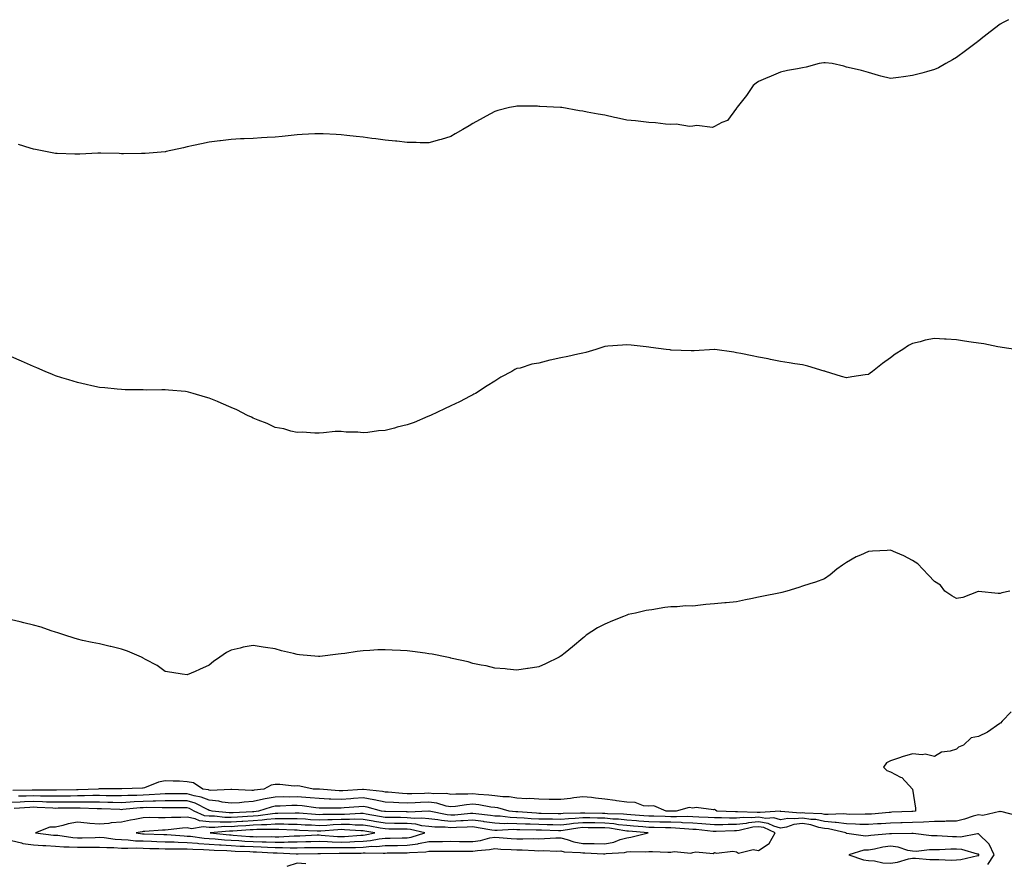
# Model space of a CAD drawing. Units: inches. Extents: x 973763 to 976403, y 7345418 to 7348058.
# Drawn here: x 975582 to 976030, y 7346458 to 7346842 of the extents above; entities that cross this region are included whole.
import ezdxf

# ---------------------------------------------------------------- set-up
doc = ezdxf.new("R2010")
doc.units = ezdxf.units.IN
doc.header["$MEASUREMENT"] = 0
doc.layers.add('Contour_97377345', color=7, linetype='Continuous', true_color=0x4032e6)

msp = doc.modelspace()

# ---------------------------------------------------------------- linework, layer by layer
at = {"layer": 'Contour_97377345'}
for points in [[(976031.84, 7346841.92, 3282), (976029.37, 7346840.61, 3282), (976028.05, 7346839.9, 3282), (976023.5, 7346836.47, 3282), (976019.37, 7346833.23, 3282), (976018.05, 7346832.21, 3282), (976017.88, 7346832.08, 3282), (976017.65, 7346831.92, 3282), (976012.22, 7346827.76, 3282), (976008.05, 7346824.78, 3282), (976006.3, 7346823.67, 3282), (976003.25, 7346821.92, 3282), (975999.91, 7346820.06, 3282), (975998.05, 7346819.27, 3282), (975994.39, 7346818.26, 3282), (975992.31, 7346817.66, 3282), (975988.05, 7346816.47, 3282), (975984.06, 7346815.91, 3282), (975981.76, 7346815.63, 3282), (975978.05, 7346815.12, 3282), (975973.7, 7346816.26, 3282), (975972.61, 7346816.48, 3282), (975968.05, 7346817.93, 3282), (975964.89, 7346818.76, 3282), (975960.15, 7346819.82, 3282), (975958.05, 7346820.34, 3282), (975956.84, 7346820.71, 3282), (975951.46, 7346821.92, 3282), (975948.41, 7346822.28, 3282), (975948.05, 7346822.3, 3282), (975947.72, 7346822.25, 3282), (975945.63, 7346821.92, 3282), (975939.67, 7346820.3, 3282), (975938.05, 7346820.05, 3282), (975935.7, 7346819.57, 3282), (975931.19, 7346818.78, 3282), (975928.05, 7346818.06, 3282), (975923.79, 7346816.18, 3282), (975921.23, 7346815.11, 3282), (975918.05, 7346813.73, 3282), (975917, 7346812.97, 3282), (975915.54, 7346811.92, 3282), (975912.47, 7346807.5, 3282), (975908.32, 7346802.2, 3282), (975908.11, 7346801.92, 3282), (975908.1, 7346801.87, 3282), (975908.05, 7346801.73, 3282), (975903.91, 7346796.06, 3282), (975901.27, 7346795.15, 3282), (975898.05, 7346793.39, 3282), (975897.08, 7346792.89, 3282), (975889.92, 7346793.8, 3282), (975888.05, 7346793.41, 3282), (975886.66, 7346793.31, 3282), (975880.46, 7346794.33, 3282), (975878.05, 7346794.21, 3282), (975875.64, 7346794.33, 3282), (975871.18, 7346795.05, 3282), (975868.05, 7346795.16, 3282), (975864.42, 7346795.55, 3282), (975862.02, 7346795.89, 3282), (975858.05, 7346796.27, 3282), (975853.4, 7346797.27, 3282), (975852.49, 7346797.47, 3282), (975848.05, 7346798.46, 3282), (975845.05, 7346798.92, 3282), (975840.06, 7346799.9, 3282), (975838.05, 7346800.25, 3282), (975836.53, 7346800.39, 3282), (975828.48, 7346801.92, 3282), (975828.12, 7346801.99, 3282), (975828.05, 7346802.01, 3282), (975827.95, 7346802.02, 3282), (975818.56, 7346802.43, 3282), (975818.05, 7346802.5, 3282), (975817.43, 7346802.54, 3282), (975808.66, 7346802.52, 3282), (975808.05, 7346802.57, 3282), (975807.47, 7346802.5, 3282), (975804.68, 7346801.92, 3282), (975799.39, 7346800.58, 3282), (975798.05, 7346800.08, 3282), (975794.12, 7346797.99, 3282), (975792.71, 7346797.26, 3282), (975788.05, 7346794.64, 3282), (975786.33, 7346793.64, 3282), (975783.5, 7346791.92, 3282), (975780.01, 7346789.96, 3282), (975778.05, 7346788.84, 3282), (975773.59, 7346787.46, 3282), (975772.78, 7346787.19, 3282), (975768.05, 7346785.87, 3282), (975764.07, 7346785.91, 3282), (975762.19, 7346786.07, 3282), (975758.05, 7346786.09, 3282), (975753.38, 7346786.59, 3282), (975752.81, 7346786.67, 3282), (975748.05, 7346787.11, 3282), (975743.82, 7346787.69, 3282), (975742.06, 7346787.91, 3282), (975738.05, 7346788.47, 3282), (975734.88, 7346788.75, 3282), (975730.68, 7346789.29, 3282), (975728.05, 7346789.55, 3282), (975725.75, 7346789.62, 3282), (975719.95, 7346790.02, 3282), (975718.05, 7346790.07, 3282), (975716.06, 7346789.93, 3282), (975710.32, 7346789.65, 3282), (975708.05, 7346789.48, 3282), (975705.33, 7346789.19, 3282), (975701.17, 7346788.8, 3282), (975698.05, 7346788.48, 3282), (975694.4, 7346788.27, 3282), (975691.86, 7346788.12, 3282), (975688.05, 7346787.9, 3282), (975683.87, 7346787.75, 3282), (975682.33, 7346787.65, 3282), (975678.05, 7346787.47, 3282), (975673.15, 7346786.82, 3282), (975672.93, 7346786.8, 3282), (975668.05, 7346786.22, 3282), (975664.54, 7346785.43, 3282), (975660.85, 7346784.73, 3282), (975658.05, 7346784.13, 3282), (975656.27, 7346783.7, 3282), (975648.49, 7346781.92, 3282), (975648.14, 7346781.83, 3282), (975648.05, 7346781.81, 3282), (975647.93, 7346781.8, 3282), (975638.93, 7346781.04, 3282), (975638.05, 7346781, 3282), (975637.15, 7346781.02, 3282), (975629.03, 7346780.94, 3282), (975628.05, 7346780.96, 3282), (975627.11, 7346780.99, 3282), (975618.74, 7346781.23, 3282), (975618.05, 7346781.25, 3282), (975617.33, 7346781.2, 3282), (975609.21, 7346780.76, 3282), (975608.05, 7346780.68, 3282), (975606.86, 7346780.73, 3282), (975598.91, 7346781.07, 3282), (975598.05, 7346781.09, 3282), (975597.38, 7346781.25, 3282), (975593.53, 7346781.92, 3282), (975588.99, 7346782.85, 3282), (975588.05, 7346783.04, 3282), (975586.49, 7346783.48, 3282), (975581.2, 7346785.08, 3282)], [(976034.92, 7346691.92, 3283), (976028.95, 7346692.82, 3283), (976028.05, 7346692.88, 3283), (976026.92, 7346693.05, 3283), (976020.54, 7346694.41, 3283), (976018.05, 7346694.75, 3283), (976014.73, 7346695.24, 3283), (976011.81, 7346695.68, 3283), (976008.05, 7346696.24, 3283), (976003.41, 7346696.56, 3283), (976002.71, 7346696.58, 3283), (975998.05, 7346696.92, 3283), (975993.85, 7346696.11, 3283), (975991.54, 7346695.4, 3283), (975988.05, 7346694.59, 3283), (975986.33, 7346693.64, 3283), (975983.69, 7346691.92, 3283), (975980.21, 7346689.77, 3283), (975978.05, 7346688.15, 3283), (975974.44, 7346685.53, 3283), (975969.92, 7346681.92, 3283), (975968.84, 7346681.12, 3283), (975968.05, 7346680.57, 3283), (975966.47, 7346680.33, 3283), (975960.55, 7346679.42, 3283), (975958.05, 7346679.05, 3283), (975955.8, 7346679.67, 3283), (975948.47, 7346681.92, 3283), (975948.15, 7346682.01, 3283), (975948.05, 7346682.03, 3283), (975947.89, 7346682.08, 3283), (975940.39, 7346684.26, 3283), (975938.05, 7346684.85, 3283), (975934.56, 7346685.41, 3283), (975931.91, 7346685.77, 3283), (975928.05, 7346686.46, 3283), (975923.47, 7346687.34, 3283), (975922.41, 7346687.57, 3283), (975918.05, 7346688.42, 3283), (975915.14, 7346689.01, 3283), (975909.95, 7346690.02, 3283), (975908.05, 7346690.39, 3283), (975906.75, 7346690.63, 3283), (975898.13, 7346691.84, 3283), (975898.05, 7346691.85, 3283), (975897.98, 7346691.85, 3283), (975888.67, 7346691.3, 3283), (975888.05, 7346691.27, 3283), (975887.42, 7346691.28, 3283), (975878.32, 7346691.64, 3283), (975878.05, 7346691.65, 3283), (975877.81, 7346691.68, 3283), (975875.98, 7346691.92, 3283), (975868.98, 7346692.85, 3283), (975868.05, 7346692.96, 3283), (975866.9, 7346693.07, 3283), (975860.02, 7346693.89, 3283), (975858.05, 7346694.07, 3283), (975856.13, 7346693.84, 3283), (975849.5, 7346693.37, 3283), (975848.05, 7346693.2, 3283), (975847.1, 7346692.87, 3283), (975844.02, 7346691.92, 3283), (975839.48, 7346690.49, 3283), (975838.05, 7346690.16, 3283), (975835.85, 7346689.72, 3283), (975831.25, 7346688.72, 3283), (975828.05, 7346688.08, 3283), (975823.12, 7346686.99, 3283), (975823, 7346686.97, 3283), (975818.05, 7346685.6, 3283), (975814.8, 7346685.17, 3283), (975809.57, 7346683.44, 3283), (975808.05, 7346683.16, 3283), (975807.15, 7346682.82, 3283), (975805.69, 7346681.92, 3283), (975800.67, 7346679.31, 3283), (975798.05, 7346677.4, 3283), (975794.59, 7346675.38, 3283), (975789.26, 7346671.92, 3283), (975788.47, 7346671.5, 3283), (975788.05, 7346671.29, 3283), (975786.75, 7346670.63, 3283), (975781.94, 7346668.03, 3283), (975778.05, 7346666.3, 3283), (975775.1, 7346664.87, 3283), (975768.79, 7346661.92, 3283), (975768.28, 7346661.69, 3283), (975768.05, 7346661.59, 3283), (975767.51, 7346661.38, 3283), (975761.27, 7346658.7, 3283), (975758.05, 7346657.57, 3283), (975753.5, 7346656.48, 3283), (975752.29, 7346656.16, 3283), (975748.05, 7346655.08, 3283), (975745.08, 7346654.89, 3283), (975740.28, 7346654.14, 3283), (975738.05, 7346653.97, 3283), (975735.71, 7346654.26, 3283), (975730.36, 7346654.23, 3283), (975728.05, 7346654.63, 3283), (975725.4, 7346654.56, 3283), (975720.05, 7346653.92, 3283), (975718.05, 7346653.88, 3283), (975716.14, 7346653.83, 3283), (975710.38, 7346654.25, 3283), (975708.05, 7346654.18, 3283), (975705.23, 7346654.74, 3283), (975701.92, 7346655.78, 3283), (975698.05, 7346656.32, 3283), (975694.38, 7346658.25, 3283), (975690.25, 7346659.72, 3283), (975688.05, 7346660.65, 3283), (975687.21, 7346661.08, 3283), (975685.53, 7346661.92, 3283), (975680.56, 7346664.43, 3283), (975678.05, 7346665.53, 3283), (975673.55, 7346667.42, 3283), (975671.79, 7346668.18, 3283), (975668.05, 7346669.77, 3283), (975666.32, 7346670.19, 3283), (975660.68, 7346671.92, 3283), (975658.62, 7346672.49, 3283), (975658.05, 7346672.63, 3283), (975657.25, 7346672.72, 3283), (975649.49, 7346673.36, 3283), (975648.05, 7346673.52, 3283), (975646.41, 7346673.56, 3283), (975639.55, 7346673.42, 3283), (975638.05, 7346673.47, 3283), (975636.43, 7346673.54, 3283), (975629.73, 7346673.6, 3283), (975628.05, 7346673.67, 3283), (975626.08, 7346673.89, 3283), (975620.5, 7346674.37, 3283), (975618.05, 7346674.65, 3283), (975614.57, 7346675.4, 3283), (975612.05, 7346675.92, 3283), (975608.05, 7346676.83, 3283), (975604.14, 7346678.02, 3283), (975600.91, 7346679.06, 3283), (975598.05, 7346679.96, 3283), (975596.66, 7346680.53, 3283), (975593.43, 7346681.92, 3283), (975589.65, 7346683.52, 3283), (975588.05, 7346684.2, 3283), (975584.01, 7346685.96, 3283), (975582.67, 7346686.54, 3283), (975578.05, 7346688.59, 3283)], [(976032.33, 7346581.92, 3284), (976028.78, 7346581.18, 3284), (976028.05, 7346580.87, 3284), (976027.01, 7346580.88, 3284), (976018.12, 7346581.85, 3284), (976018.05, 7346581.85, 3284), (976017.96, 7346581.84, 3284), (976011, 7346578.98, 3284), (976008.05, 7346578.63, 3284), (976006, 7346579.87, 3284), (976002.82, 7346581.92, 3284), (976000.75, 7346584.62, 3284), (975998.05, 7346586.29, 3284), (975995.34, 7346589.21, 3284), (975992.85, 7346591.92, 3284), (975990.46, 7346594.34, 3284), (975988.05, 7346595.96, 3284), (975984.11, 7346597.99, 3284), (975980.44, 7346599.53, 3284), (975978.05, 7346600.62, 3284), (975976.59, 7346600.46, 3284), (975969.85, 7346600.12, 3284), (975968.05, 7346599.91, 3284), (975964.44, 7346598.31, 3284), (975962.4, 7346597.57, 3284), (975958.05, 7346594.96, 3284), (975956.25, 7346593.71, 3284), (975953.69, 7346591.92, 3284), (975950.64, 7346589.33, 3284), (975948.05, 7346587.47, 3284), (975943.94, 7346586.03, 3284), (975941.43, 7346585.29, 3284), (975938.05, 7346584.2, 3284), (975936.3, 7346583.67, 3284), (975930.86, 7346581.92, 3284), (975928.63, 7346581.35, 3284), (975928.05, 7346581.22, 3284), (975927.18, 7346581.05, 3284), (975920.34, 7346579.63, 3284), (975918.05, 7346579.21, 3284), (975914.57, 7346578.45, 3284), (975912.05, 7346577.92, 3284), (975908.05, 7346577.02, 3284), (975903.31, 7346576.65, 3284), (975902.72, 7346576.59, 3284), (975898.05, 7346576.23, 3284), (975894.08, 7346575.9, 3284), (975891.63, 7346575.5, 3284), (975888.05, 7346575.17, 3284), (975884.78, 7346575.19, 3284), (975880.92, 7346574.79, 3284), (975878.05, 7346574.8, 3284), (975875.4, 7346574.57, 3284), (975869.51, 7346573.38, 3284), (975868.05, 7346573.23, 3284), (975866.9, 7346573.08, 3284), (975862, 7346571.92, 3284), (975858.71, 7346571.25, 3284), (975858.05, 7346571.05, 3284), (975856.56, 7346570.43, 3284), (975851.51, 7346568.46, 3284), (975848.05, 7346566.92, 3284), (975844.78, 7346565.2, 3284), (975839.64, 7346561.92, 3284), (975838.79, 7346561.17, 3284), (975838.05, 7346560.55, 3284), (975833.37, 7346556.6, 3284), (975830.05, 7346553.92, 3284), (975828.05, 7346552.3, 3284), (975827.81, 7346552.16, 3284), (975827.34, 7346551.92, 3284), (975821.08, 7346548.9, 3284), (975818.05, 7346547.53, 3284), (975813.24, 7346546.74, 3284), (975812.82, 7346546.69, 3284), (975808.05, 7346545.92, 3284), (975803.58, 7346546.39, 3284), (975802.68, 7346546.54, 3284), (975798.05, 7346546.92, 3284), (975794.05, 7346547.92, 3284), (975791.72, 7346548.25, 3284), (975788.05, 7346549.04, 3284), (975785.91, 7346549.78, 3284), (975778.67, 7346551.3, 3284), (975778.05, 7346551.48, 3284), (975777.72, 7346551.58, 3284), (975776.2, 7346551.92, 3284), (975769.45, 7346553.32, 3284), (975768.05, 7346553.48, 3284), (975766.31, 7346553.66, 3284), (975760.61, 7346554.47, 3284), (975758.05, 7346554.72, 3284), (975755.07, 7346554.9, 3284), (975751.24, 7346555.11, 3284), (975748.05, 7346555.29, 3284), (975744.78, 7346555.19, 3284), (975741.09, 7346554.96, 3284), (975738.05, 7346554.86, 3284), (975735.42, 7346554.55, 3284), (975729.77, 7346553.64, 3284), (975728.05, 7346553.42, 3284), (975726.68, 7346553.29, 3284), (975718.4, 7346552.27, 3284), (975718.05, 7346552.23, 3284), (975717.71, 7346552.26, 3284), (975709.12, 7346553, 3284), (975708.05, 7346553.09, 3284), (975706.46, 7346553.51, 3284), (975700.97, 7346554.84, 3284), (975698.05, 7346555.64, 3284), (975693.66, 7346556.32, 3284), (975692.55, 7346556.42, 3284), (975688.05, 7346557.23, 3284), (975683.53, 7346556.44, 3284), (975682.12, 7346555.99, 3284), (975678.05, 7346555.11, 3284), (975675.96, 7346554.01, 3284), (975672.84, 7346551.92, 3284), (975670, 7346549.97, 3284), (975668.05, 7346548.33, 3284), (975663.64, 7346546.33, 3284), (975661.58, 7346545.44, 3284), (975658.05, 7346543.9, 3284), (975655.74, 7346544.23, 3284), (975651.02, 7346544.89, 3284), (975648.05, 7346545.36, 3284), (975644.28, 7346548.15, 3284), (975639.09, 7346550.88, 3284), (975638.05, 7346551.48, 3284), (975637.79, 7346551.65, 3284), (975637.17, 7346551.92, 3284), (975630.8, 7346554.68, 3284), (975628.05, 7346555.6, 3284), (975623.25, 7346556.72, 3284), (975622.93, 7346556.8, 3284), (975618.05, 7346557.91, 3284), (975614.71, 7346558.58, 3284), (975610.44, 7346559.53, 3284), (975608.05, 7346560.04, 3284), (975606.64, 7346560.51, 3284), (975602.38, 7346561.92, 3284), (975599.1, 7346562.97, 3284), (975598.05, 7346563.28, 3284), (975596.04, 7346563.93, 3284), (975591.62, 7346565.49, 3284), (975588.05, 7346566.54, 3284), (975583.7, 7346567.58, 3284), (975582.04, 7346567.93, 3284), (975578.05, 7346568.83, 3284)], [(976032.97, 7346527, 3285), (976028.93, 7346522.8, 3285), (976028.08, 7346521.92, 3285), (976028.05, 7346521.87, 3285), (976027.89, 7346521.77, 3285), (976022.15, 7346517.81, 3285), (976018.05, 7346515.86, 3285), (976014.71, 7346515.26, 3285), (976011.32, 7346511.92, 3285), (976009.06, 7346510.92, 3285), (976008.05, 7346510.02, 3285), (976005.25, 7346509.12, 3285), (976001.3, 7346508.67, 3285), (975998.05, 7346506.69, 3285), (975993.84, 7346507.71, 3285), (975992.53, 7346507.43, 3285), (975988.05, 7346507.95, 3285), (975983.43, 7346506.53, 3285), (975982.24, 7346506.1, 3285), (975978.05, 7346504.71, 3285), (975976.18, 7346503.79, 3285), (975974.87, 7346501.92, 3285), (975976.47, 7346500.34, 3285), (975978.05, 7346499.81, 3285), (975982.59, 7346497.38, 3285), (975983.26, 7346497.13, 3285), (975988.05, 7346491.92, 3285), (975989.41, 7346483.28, 3285), (975989.44, 7346481.92, 3285), (975988.25, 7346481.72, 3285), (975988.05, 7346481.72, 3285), (975987.84, 7346481.71, 3285), (975978.65, 7346481.32, 3285), (975978.05, 7346481.3, 3285), (975977.39, 7346481.25, 3285), (975969.43, 7346480.55, 3285), (975968.05, 7346480.44, 3285), (975966.61, 7346480.49, 3285), (975959.6, 7346480.37, 3285), (975958.05, 7346480.41, 3285), (975956.69, 7346480.56, 3285), (975949.71, 7346480.26, 3285), (975948.05, 7346480.4, 3285), (975946.8, 7346480.67, 3285), (975939.02, 7346480.95, 3285), (975938.05, 7346481.11, 3285), (975937.13, 7346481.01, 3285), (975928.2, 7346481.77, 3285), (975928.05, 7346481.75, 3285), (975927.91, 7346481.79, 3285), (975918.8, 7346481.17, 3285), (975918.05, 7346481.29, 3285), (975917.36, 7346481.23, 3285), (975908.45, 7346481.52, 3285), (975908.05, 7346481.47, 3285), (975907.6, 7346481.47, 3285), (975899.03, 7346481.92, 3285), (975898.5, 7346482.36, 3285), (975898.05, 7346482.6, 3285), (975897.55, 7346482.42, 3285), (975889.62, 7346483.49, 3285), (975888.05, 7346483.23, 3285), (975886.42, 7346483.55, 3285), (975880.52, 7346481.92, 3285), (975878.11, 7346481.86, 3285), (975878.05, 7346481.86, 3285), (975877.99, 7346481.86, 3285), (975876.04, 7346481.92, 3285), (975870.42, 7346484.3, 3285), (975868.05, 7346484.18, 3285), (975865.66, 7346484.32, 3285), (975861.94, 7346485.81, 3285), (975858.05, 7346485.92, 3285), (975853.39, 7346486.58, 3285), (975852.81, 7346486.68, 3285), (975848.05, 7346487.33, 3285), (975843.9, 7346487.77, 3285), (975841.98, 7346487.99, 3285), (975838.05, 7346488.42, 3285), (975834.03, 7346487.89, 3285), (975832.39, 7346487.59, 3285), (975828.05, 7346487.08, 3285), (975823.31, 7346487.18, 3285), (975822.8, 7346487.17, 3285), (975818.05, 7346487.27, 3285), (975813.72, 7346487.59, 3285), (975812.47, 7346487.49, 3285), (975808.05, 7346487.74, 3285), (975804.47, 7346488.33, 3285), (975801.59, 7346488.38, 3285), (975798.05, 7346488.82, 3285), (975795.3, 7346489.17, 3285), (975790.52, 7346489.44, 3285), (975788.05, 7346489.72, 3285), (975785.69, 7346489.56, 3285), (975780.33, 7346489.64, 3285), (975778.05, 7346489.45, 3285), (975775.95, 7346489.82, 3285), (975770.23, 7346489.74, 3285), (975768.05, 7346490.02, 3285), (975766.07, 7346489.94, 3285), (975760.2, 7346489.77, 3285), (975758.05, 7346489.68, 3285), (975755.94, 7346489.81, 3285), (975749.51, 7346490.46, 3285), (975748.05, 7346490.55, 3285), (975746.92, 7346490.78, 3285), (975738.32, 7346491.65, 3285), (975738.05, 7346491.7, 3285), (975737.81, 7346491.68, 3285), (975728.87, 7346491.1, 3285), (975728.05, 7346491.04, 3285), (975727.2, 7346491.07, 3285), (975718.17, 7346491.8, 3285), (975718.05, 7346491.81, 3285), (975717.95, 7346491.82, 3285), (975715.34, 7346491.92, 3285), (975709.3, 7346493.17, 3285), (975708.05, 7346493.3, 3285), (975706.68, 7346493.29, 3285), (975700.1, 7346493.97, 3285), (975698.05, 7346493.96, 3285), (975696.3, 7346493.67, 3285), (975692.93, 7346491.92, 3285), (975688.55, 7346491.42, 3285), (975688.05, 7346491.3, 3285), (975687.4, 7346491.27, 3285), (975678.29, 7346491.68, 3285), (975678.05, 7346491.67, 3285), (975677.83, 7346491.7, 3285), (975668.68, 7346491.29, 3285), (975668.05, 7346491.34, 3285), (975667.64, 7346491.51, 3285), (975665.17, 7346491.92, 3285), (975660.84, 7346494.71, 3285), (975658.05, 7346495.25, 3285), (975654.53, 7346495.44, 3285), (975651.57, 7346495.44, 3285), (975648.05, 7346495.65, 3285), (975644.92, 7346495.05, 3285), (975638.53, 7346492.39, 3285), (975638.05, 7346492.26, 3285), (975637.72, 7346492.25, 3285), (975628.21, 7346492.08, 3285), (975627.9, 7346492.07, 3285), (975618.2, 7346492.07, 3285), (975618.05, 7346492.06, 3285), (975617.92, 7346492.04, 3285), (975617.48, 7346491.92, 3285), (975608.46, 7346491.51, 3285), (975608.05, 7346491.51, 3285), (975607.63, 7346491.5, 3285), (975598.57, 7346491.4, 3285), (975598.05, 7346491.4, 3285), (975597.54, 7346491.41, 3285), (975588.64, 7346491.33, 3285), (975588.05, 7346491.35, 3285), (975587.46, 7346491.33, 3285), (975578.68, 7346491.29, 3285)], [(976035.82, 7346479.69, 3286), (976028.3, 7346481.67, 3286), (976028.05, 7346481.52, 3286), (976027.81, 7346481.67, 3286), (976020.14, 7346479.83, 3286), (976018.05, 7346480.23, 3286), (976015.69, 7346479.56, 3286), (976011.69, 7346478.28, 3286), (976008.05, 7346477.35, 3286), (976003.37, 7346477.24, 3286), (976002.8, 7346477.17, 3286), (975998.05, 7346477.08, 3286), (975993.09, 7346476.88, 3286), (975993.02, 7346476.89, 3286), (975988.05, 7346476.73, 3286), (975983.37, 7346476.6, 3286), (975982.72, 7346476.59, 3286), (975978.05, 7346476.46, 3286), (975973.84, 7346476.13, 3286), (975972.15, 7346476.02, 3286), (975968.05, 7346475.71, 3286), (975964.13, 7346475.84, 3286), (975962.12, 7346476, 3286), (975958.05, 7346476.11, 3286), (975953.33, 7346476.63, 3286), (975952.87, 7346476.74, 3286), (975948.05, 7346477.14, 3286), (975944.12, 7346478, 3286), (975941.89, 7346478.08, 3286), (975938.05, 7346478.7, 3286), (975934.42, 7346478.29, 3286), (975931.42, 7346478.55, 3286), (975928.05, 7346477.96, 3286), (975924.94, 7346478.82, 3286), (975921.39, 7346478.58, 3286), (975918.05, 7346479.11, 3286), (975914.96, 7346478.83, 3286), (975911.01, 7346478.97, 3286), (975908.05, 7346478.62, 3286), (975904.76, 7346478.63, 3286), (975901.15, 7346478.82, 3286), (975898.05, 7346478.83, 3286), (975895.15, 7346479.02, 3286), (975890.88, 7346479.09, 3286), (975888.05, 7346479.26, 3286), (975885.48, 7346479.35, 3286), (975880.74, 7346479.23, 3286), (975878.05, 7346479.32, 3286), (975875.51, 7346479.38, 3286), (975870.44, 7346479.53, 3286), (975868.05, 7346479.59, 3286), (975865.88, 7346479.75, 3286), (975859.83, 7346480.15, 3286), (975858.05, 7346480.28, 3286), (975856.58, 7346480.45, 3286), (975849.29, 7346480.68, 3286), (975848.05, 7346480.8, 3286), (975846.95, 7346480.82, 3286), (975838.99, 7346480.98, 3286), (975838.05, 7346480.99, 3286), (975837.03, 7346480.9, 3286), (975829.18, 7346480.79, 3286), (975828.05, 7346480.67, 3286), (975826.83, 7346480.7, 3286), (975819.15, 7346480.82, 3286), (975818.05, 7346480.85, 3286), (975817.01, 7346480.89, 3286), (975808.5, 7346481.47, 3286), (975808.05, 7346481.49, 3286), (975807.63, 7346481.51, 3286), (975804.52, 7346481.92, 3286), (975799.44, 7346483.31, 3286), (975798.05, 7346483.49, 3286), (975796.26, 7346483.71, 3286), (975790.8, 7346484.67, 3286), (975788.05, 7346484.98, 3286), (975785.19, 7346484.78, 3286), (975780.06, 7346483.93, 3286), (975778.05, 7346483.76, 3286), (975775.82, 7346484.15, 3286), (975771.58, 7346485.45, 3286), (975768.05, 7346485.89, 3286), (975764.23, 7346485.74, 3286), (975761.74, 7346485.61, 3286), (975758.05, 7346485.46, 3286), (975754.28, 7346485.69, 3286), (975751.88, 7346485.75, 3286), (975748.05, 7346486, 3286), (975743.13, 7346487, 3286), (975742.95, 7346487.02, 3286), (975738.05, 7346487.86, 3286), (975733.67, 7346487.54, 3286), (975732.5, 7346487.46, 3286), (975728.05, 7346487.13, 3286), (975723.43, 7346487.3, 3286), (975722.6, 7346487.37, 3286), (975718.05, 7346487.55, 3286), (975714.04, 7346487.91, 3286), (975711.98, 7346487.99, 3286), (975708.05, 7346488.31, 3286), (975704.4, 7346488.26, 3286), (975701.64, 7346488.33, 3286), (975698.05, 7346488.28, 3286), (975693.52, 7346487.39, 3286), (975692.68, 7346487.3, 3286), (975688.05, 7346486.19, 3286), (975683.98, 7346486, 3286), (975681.8, 7346485.67, 3286), (975678.05, 7346485.46, 3286), (975674, 7346485.97, 3286), (975672.49, 7346486.36, 3286), (975668.05, 7346486.78, 3286), (975664.41, 7346488.28, 3286), (975661.16, 7346488.82, 3286), (975658.05, 7346489.71, 3286), (975655.85, 7346489.72, 3286), (975650.25, 7346489.73, 3286), (975648.05, 7346489.73, 3286), (975645.77, 7346489.65, 3286), (975640.76, 7346489.21, 3286), (975638.05, 7346489.11, 3286), (975635.1, 7346488.97, 3286), (975631.01, 7346488.96, 3286), (975628.05, 7346488.8, 3286), (975625, 7346488.87, 3286), (975621.1, 7346488.87, 3286), (975618.05, 7346488.93, 3286), (975615.06, 7346488.93, 3286), (975611.21, 7346488.75, 3286), (975608.05, 7346488.75, 3286), (975604.85, 7346488.72, 3286), (975601.29, 7346488.68, 3286), (975598.05, 7346488.64, 3286), (975594.86, 7346488.72, 3286), (975591.27, 7346488.69, 3286), (975588.05, 7346488.78, 3286), (975584.79, 7346488.66, 3286), (975581.32, 7346488.64, 3286)], [(976022.4, 7346457.57, 3287), (976025.2, 7346461.92, 3287), (976022.95, 7346466.82, 3287), (976018.05, 7346471.48, 3287), (976017.63, 7346471.51, 3287), (976009.88, 7346470.09, 3287), (976008.05, 7346470.17, 3287), (976006.3, 7346470.17, 3287), (975999.35, 7346470.62, 3287), (975996.76, 7346470.63, 3287), (975988.33, 7346471.64, 3287), (975988.05, 7346471.64, 3287), (975987.82, 7346471.68, 3287), (975978.46, 7346471.51, 3287), (975978.05, 7346471.56, 3287), (975977.64, 7346471.51, 3287), (975969.16, 7346470.81, 3287), (975968.05, 7346470.63, 3287), (975966.66, 7346470.53, 3287), (975958.26, 7346471.71, 3287), (975958.05, 7346471.69, 3287), (975957.83, 7346471.7, 3287), (975957.68, 7346471.92, 3287), (975949.87, 7346473.74, 3287), (975948.05, 7346473.89, 3287), (975945.53, 7346474.44, 3287), (975941.81, 7346475.68, 3287), (975938.05, 7346476.29, 3287), (975934.12, 7346475.85, 3287), (975930.77, 7346474.64, 3287), (975928.05, 7346474.16, 3287), (975924.94, 7346475.02, 3287), (975922.38, 7346476.24, 3287), (975918.05, 7346476.93, 3287), (975913.45, 7346476.52, 3287), (975912.41, 7346476.28, 3287), (975908.05, 7346475.77, 3287), (975904.19, 7346475.78, 3287), (975901.81, 7346475.68, 3287), (975898.05, 7346475.69, 3287), (975894.01, 7346475.96, 3287), (975892.28, 7346476.15, 3287), (975888.05, 7346476.4, 3287), (975883.4, 7346476.56, 3287), (975882.76, 7346476.63, 3287), (975878.05, 7346476.77, 3287), (975873.07, 7346476.9, 3287), (975873.03, 7346476.9, 3287), (975868.05, 7346477.02, 3287), (975863.5, 7346477.37, 3287), (975862.53, 7346477.43, 3287), (975858.05, 7346477.77, 3287), (975854.32, 7346478.18, 3287), (975851.7, 7346478.27, 3287), (975848.05, 7346478.62, 3287), (975844.8, 7346478.67, 3287), (975841.23, 7346478.74, 3287), (975838.05, 7346478.78, 3287), (975834.61, 7346478.48, 3287), (975831.54, 7346478.43, 3287), (975828.05, 7346478.08, 3287), (975824.29, 7346478.16, 3287), (975821.77, 7346478.2, 3287), (975818.05, 7346478.28, 3287), (975814.55, 7346478.43, 3287), (975811.32, 7346478.65, 3287), (975808.05, 7346478.79, 3287), (975805.02, 7346478.9, 3287), (975800.46, 7346479.51, 3287), (975798.05, 7346479.61, 3287), (975796.03, 7346479.9, 3287), (975789.32, 7346480.65, 3287), (975788.05, 7346480.82, 3287), (975786.89, 7346480.76, 3287), (975779.88, 7346480.09, 3287), (975778.05, 7346480.01, 3287), (975776.29, 7346480.16, 3287), (975768.2, 7346481.78, 3287), (975768.05, 7346481.79, 3287), (975767.93, 7346481.81, 3287), (975758.52, 7346481.45, 3287), (975758.05, 7346481.49, 3287), (975757.63, 7346481.5, 3287), (975748.32, 7346481.64, 3287), (975748.05, 7346481.65, 3287), (975747.82, 7346481.69, 3287), (975746.47, 7346481.92, 3287), (975739.85, 7346483.71, 3287), (975738.05, 7346484.02, 3287), (975736.09, 7346483.88, 3287), (975729.47, 7346483.34, 3287), (975728.05, 7346483.23, 3287), (975726.69, 7346483.28, 3287), (975719.36, 7346483.23, 3287), (975718.05, 7346483.28, 3287), (975716.55, 7346483.42, 3287), (975710.37, 7346484.24, 3287), (975708.05, 7346484.44, 3287), (975705.57, 7346484.41, 3287), (975700.26, 7346484.13, 3287), (975698.05, 7346484.1, 3287), (975696.22, 7346483.74, 3287), (975690.44, 7346481.92, 3287), (975688.36, 7346481.61, 3287), (975688.05, 7346481.58, 3287), (975687.69, 7346481.56, 3287), (975678.89, 7346481.08, 3287), (975678.05, 7346481.02, 3287), (975677.16, 7346481.03, 3287), (975669.36, 7346481.92, 3287), (975668.32, 7346482.19, 3287), (975668.05, 7346482.21, 3287), (975667.55, 7346482.42, 3287), (975661.61, 7346485.48, 3287), (975658.05, 7346486.51, 3287), (975653.44, 7346486.52, 3287), (975652.66, 7346486.53, 3287), (975648.05, 7346486.54, 3287), (975643.59, 7346486.38, 3287), (975642.53, 7346486.4, 3287), (975638.05, 7346486.25, 3287), (975633.92, 7346486.06, 3287), (975632, 7346485.87, 3287), (975628.05, 7346485.66, 3287), (975624.23, 7346485.74, 3287), (975621.97, 7346485.84, 3287), (975618.05, 7346485.91, 3287), (975614.06, 7346485.91, 3287), (975612.13, 7346486, 3287), (975608.05, 7346486, 3287), (975604.02, 7346485.95, 3287), (975602.06, 7346485.93, 3287), (975598.05, 7346485.88, 3287), (975593.98, 7346485.99, 3287), (975592.23, 7346486.09, 3287), (975588.05, 7346486.2, 3287), (975583.91, 7346486.06, 3287), (975582.06, 7346485.93, 3287), (975578.05, 7346485.79, 3287)], [(975578.05, 7346468.44, 3288), (975582.54, 7346467.43, 3288), (975583.24, 7346467.11, 3288), (975588.05, 7346466.52, 3288), (975592.37, 7346466.24, 3288), (975593.75, 7346466.21, 3288), (975598.05, 7346465.95, 3288), (975601.81, 7346465.67, 3288), (975604.28, 7346465.69, 3288), (975608.05, 7346465.46, 3288), (975611.62, 7346465.49, 3288), (975614.5, 7346465.47, 3288), (975618.05, 7346465.51, 3288), (975621.39, 7346465.26, 3288), (975624.7, 7346465.27, 3288), (975628.05, 7346465.05, 3288), (975631.07, 7346464.94, 3288), (975634.84, 7346465.13, 3288), (975638.05, 7346465.03, 3288), (975641.06, 7346464.93, 3288), (975645.16, 7346464.81, 3288), (975648.05, 7346464.71, 3288), (975650.77, 7346464.64, 3288), (975655.21, 7346464.76, 3288), (975658.05, 7346464.69, 3288), (975660.62, 7346464.49, 3288), (975665.51, 7346464.45, 3288), (975668.05, 7346464.28, 3288), (975670.27, 7346464.14, 3288), (975676.02, 7346463.95, 3288), (975678.05, 7346463.82, 3288), (975679.85, 7346463.71, 3288), (975686.46, 7346463.51, 3288), (975688.05, 7346463.42, 3288), (975689.51, 7346463.38, 3288), (975697.07, 7346462.9, 3288), (975698.05, 7346462.87, 3288), (975699, 7346462.87, 3288), (975707.55, 7346462.42, 3288), (975708.05, 7346462.42, 3288), (975708.57, 7346462.44, 3288), (975717.42, 7346462.55, 3288), (975718.05, 7346462.57, 3288), (975718.67, 7346462.55, 3288), (975727.18, 7346462.79, 3288), (975728.05, 7346462.76, 3288), (975728.93, 7346462.8, 3288), (975737.19, 7346462.78, 3288), (975738.05, 7346462.82, 3288), (975739.03, 7346462.9, 3288), (975747.25, 7346462.72, 3288), (975748.05, 7346462.8, 3288), (975748.95, 7346462.82, 3288), (975757.07, 7346462.89, 3288), (975758.05, 7346462.91, 3288), (975759.21, 7346463.08, 3288), (975766.66, 7346463.31, 3288), (975768.05, 7346463.58, 3288), (975769.72, 7346463.59, 3288), (975776.28, 7346463.69, 3288), (975778.05, 7346463.7, 3288), (975779.82, 7346463.69, 3288), (975786.28, 7346463.69, 3288), (975788.05, 7346463.67, 3288), (975790.11, 7346463.98, 3288), (975795.61, 7346464.36, 3288), (975798.05, 7346464.8, 3288), (975800.75, 7346464.62, 3288), (975805.49, 7346464.47, 3288), (975808.05, 7346464.32, 3288), (975810.41, 7346464.28, 3288), (975816.06, 7346463.91, 3288), (975818.05, 7346463.87, 3288), (975820.03, 7346463.9, 3288), (975826.27, 7346463.7, 3288), (975828.05, 7346463.73, 3288), (975829.51, 7346463.37, 3288), (975836.95, 7346463.02, 3288), (975838.05, 7346462.83, 3288), (975838.95, 7346462.82, 3288), (975847.48, 7346462.49, 3288), (975848.05, 7346462.48, 3288), (975848.74, 7346462.61, 3288), (975856.95, 7346463.02, 3288), (975858.05, 7346463.32, 3288), (975859.61, 7346463.48, 3288), (975866.61, 7346463.35, 3288), (975868.05, 7346463.54, 3288), (975869.69, 7346463.56, 3288), (975876.74, 7346463.23, 3288), (975878.05, 7346463.25, 3288), (975879.57, 7346463.44, 3288), (975887.16, 7346462.81, 3288), (975888.05, 7346463, 3288), (975889.49, 7346463.36, 3288), (975897.42, 7346462.55, 3288), (975898.05, 7346463, 3288), (975898.91, 7346462.78, 3288), (975906.38, 7346463.59, 3288), (975908.05, 7346463.37, 3288), (975908.83, 7346462.71, 3288), (975915.51, 7346464.45, 3288), (975918.05, 7346463.92, 3288), (975922.85, 7346467.12, 3288), (975925.66, 7346471.92, 3288), (975920.49, 7346474.37, 3288), (975918.05, 7346474.76, 3288), (975915.45, 7346474.52, 3288), (975909.17, 7346473.05, 3288), (975908.05, 7346472.92, 3288), (975907.05, 7346472.92, 3288), (975898.68, 7346472.55, 3288), (975898.05, 7346472.55, 3288), (975897.38, 7346472.6, 3288), (975889.58, 7346473.45, 3288), (975888.05, 7346473.54, 3288), (975886.37, 7346473.6, 3288), (975880.29, 7346474.16, 3288), (975878.05, 7346474.23, 3288), (975875.68, 7346474.29, 3288), (975870.53, 7346474.4, 3288), (975868.05, 7346474.46, 3288), (975865.31, 7346474.67, 3288), (975861.16, 7346475.03, 3288), (975858.05, 7346475.26, 3288), (975854.29, 7346475.67, 3288), (975852.18, 7346476.05, 3288), (975848.05, 7346476.45, 3288), (975843.47, 7346476.51, 3288), (975842.64, 7346476.51, 3288), (975838.05, 7346476.57, 3288), (975833.77, 7346476.19, 3288), (975832.01, 7346475.89, 3288), (975828.05, 7346475.48, 3288), (975824.41, 7346475.56, 3288), (975821.77, 7346475.64, 3288), (975818.05, 7346475.72, 3288), (975814.09, 7346475.88, 3288), (975812.04, 7346475.92, 3288), (975808.05, 7346476.09, 3288), (975803.72, 7346476.24, 3288), (975802.29, 7346476.16, 3288), (975798.05, 7346476.34, 3288), (975793.18, 7346477.05, 3288), (975792.89, 7346477.08, 3288), (975788.05, 7346477.74, 3288), (975783.63, 7346477.5, 3288), (975782.57, 7346477.4, 3288), (975778.05, 7346477.17, 3288), (975773.69, 7346477.56, 3288), (975772.08, 7346477.89, 3288), (975768.05, 7346478.34, 3288), (975764.83, 7346478.7, 3288), (975761.4, 7346478.57, 3288), (975758.05, 7346478.86, 3288), (975755.03, 7346478.9, 3288), (975751.01, 7346478.97, 3288), (975748.05, 7346479.01, 3288), (975745.57, 7346479.44, 3288), (975739.49, 7346480.48, 3288), (975738.05, 7346480.73, 3288), (975736.88, 7346480.75, 3288), (975729.6, 7346480.37, 3288), (975728.05, 7346480.38, 3288), (975726.45, 7346480.32, 3288), (975719.68, 7346480.29, 3288), (975718.05, 7346480.22, 3288), (975716.45, 7346480.31, 3288), (975709.03, 7346480.94, 3288), (975708.05, 7346481, 3288), (975707.14, 7346481.01, 3288), (975699.21, 7346480.76, 3288), (975698.05, 7346480.77, 3288), (975696.81, 7346480.67, 3288), (975690.28, 7346479.69, 3288), (975688.05, 7346479.54, 3288), (975685.51, 7346479.38, 3288), (975680.85, 7346479.12, 3288), (975678.05, 7346478.94, 3288), (975675.1, 7346478.97, 3288), (975670.47, 7346479.5, 3288), (975668.05, 7346479.53, 3288), (975665.9, 7346479.77, 3288), (975661.21, 7346481.92, 3288), (975659.12, 7346482.99, 3288), (975658.05, 7346483.31, 3288), (975656.65, 7346483.31, 3288), (975649.49, 7346483.35, 3288), (975648.05, 7346483.36, 3288), (975646.66, 7346483.31, 3288), (975639.57, 7346483.44, 3288), (975638.05, 7346483.39, 3288), (975636.64, 7346483.32, 3288), (975628.68, 7346482.55, 3288), (975628.05, 7346482.52, 3288), (975627.43, 7346482.53, 3288), (975619.01, 7346482.88, 3288), (975618.05, 7346482.9, 3288), (975617.07, 7346482.9, 3288), (975609.38, 7346483.25, 3288), (975608.05, 7346483.25, 3288), (975606.74, 7346483.23, 3288), (975599.27, 7346483.14, 3288), (975598.05, 7346483.13, 3288), (975596.81, 7346483.16, 3288), (975589.71, 7346483.58, 3288), (975588.05, 7346483.62, 3288), (975586.4, 7346483.57, 3288), (975579.22, 7346483.1, 3288)], [(975712.01, 7346457.96, 3288), (975708.05, 7346458.14, 3288), (975703.33, 7346456.63, 3288)]]:
    msp.add_polyline3d(points, dxfattribs=at)
for points in [[(975858.05, 7346469.79, 3289), (975859.98, 7346469.99, 3289), (975867.76, 7346471.92, 3289), (975858.82, 7346472.69, 3289), (975858.05, 7346472.75, 3289), (975857.12, 7346472.85, 3289), (975850.19, 7346474.06, 3289), (975848.05, 7346474.27, 3289), (975845.67, 7346474.3, 3289), (975840.45, 7346474.32, 3289), (975838.05, 7346474.36, 3289), (975835.81, 7346474.16, 3289), (975829.12, 7346472.99, 3289), (975828.05, 7346472.89, 3289), (975827.06, 7346472.91, 3289), (975819.26, 7346473.13, 3289), (975818.05, 7346473.16, 3289), (975816.76, 7346473.21, 3289), (975809.46, 7346473.33, 3289), (975808.05, 7346473.39, 3289), (975806.53, 7346473.45, 3289), (975799.15, 7346473.03, 3289), (975798.05, 7346473.07, 3289), (975796.7, 7346473.27, 3289), (975790.45, 7346474.33, 3289), (975788.05, 7346474.65, 3289), (975785.45, 7346474.51, 3289), (975780.6, 7346474.46, 3289), (975778.05, 7346474.34, 3289), (975775.39, 7346474.58, 3289), (975770.72, 7346474.58, 3289), (975768.05, 7346474.87, 3289), (975764.72, 7346475.25, 3289), (975762.01, 7346475.88, 3289), (975758.05, 7346476.22, 3289), (975753.68, 7346476.29, 3289), (975752.43, 7346476.3, 3289), (975748.05, 7346476.37, 3289), (975743.33, 7346477.2, 3289), (975742.66, 7346477.32, 3289), (975738.05, 7346478.12, 3289), (975734.28, 7346478.16, 3289), (975731.94, 7346478.03, 3289), (975728.05, 7346478.07, 3289), (975724.04, 7346477.9, 3289), (975722.07, 7346477.9, 3289), (975718.05, 7346477.72, 3289), (975714.09, 7346477.95, 3289), (975711.83, 7346478.14, 3289), (975708.05, 7346478.38, 3289), (975704.55, 7346478.42, 3289), (975701.63, 7346478.33, 3289), (975698.05, 7346478.38, 3289), (975694.2, 7346478.08, 3289), (975692.2, 7346477.77, 3289), (975688.05, 7346477.5, 3289), (975683.32, 7346477.19, 3289), (975682.81, 7346477.16, 3289), (975678.05, 7346476.85, 3289), (975673.06, 7346476.91, 3289), (975673.04, 7346476.91, 3289), (975668.05, 7346476.98, 3289), (975663.6, 7346477.47, 3289), (975661.58, 7346478.4, 3289), (975658.05, 7346479.14, 3289), (975655.11, 7346478.98, 3289), (975650.95, 7346479.01, 3289), (975648.05, 7346478.83, 3289), (975644.92, 7346478.79, 3289), (975641.04, 7346478.93, 3289), (975638.05, 7346478.88, 3289), (975634.21, 7346478.08, 3289), (975632.28, 7346477.69, 3289), (975628.05, 7346476.81, 3289), (975623.45, 7346476.51, 3289), (975622.39, 7346476.25, 3289), (975618.05, 7346475.87, 3289), (975613.67, 7346476.3, 3289), (975612.5, 7346476.37, 3289), (975608.05, 7346476.86, 3289), (975603.84, 7346476.13, 3289), (975601.43, 7346475.3, 3289), (975598.05, 7346474.52, 3289), (975595.44, 7346474.52, 3289), (975589.06, 7346471.92, 3289), (975597.12, 7346470.99, 3289), (975598.05, 7346470.94, 3289), (975599.11, 7346470.86, 3289), (975606.01, 7346469.88, 3289), (975608.05, 7346469.75, 3289), (975610.2, 7346469.78, 3289), (975616.07, 7346469.94, 3289), (975618.05, 7346469.96, 3289), (975620.17, 7346469.81, 3289), (975625.24, 7346469.1, 3289), (975628.05, 7346468.93, 3289), (975631.17, 7346468.81, 3289), (975634.53, 7346468.4, 3289), (975638.05, 7346468.29, 3289), (975641.8, 7346468.17, 3289), (975644.2, 7346468.07, 3289), (975648.05, 7346467.95, 3289), (975652.13, 7346467.84, 3289), (975653.84, 7346467.72, 3289), (975658.05, 7346467.62, 3289), (975662.72, 7346467.25, 3289), (975663.3, 7346467.17, 3289), (975668.05, 7346466.84, 3289), (975672.67, 7346466.54, 3289), (975673.46, 7346466.51, 3289), (975678.05, 7346466.23, 3289), (975682.11, 7346465.99, 3289), (975684.05, 7346465.92, 3289), (975688.05, 7346465.7, 3289), (975691.73, 7346465.6, 3289), (975694.55, 7346465.42, 3289), (975698.05, 7346465.32, 3289), (975701.46, 7346465.33, 3289), (975704.82, 7346465.15, 3289), (975708.05, 7346465.16, 3289), (975711.38, 7346465.26, 3289), (975714.67, 7346465.3, 3289), (975718.05, 7346465.39, 3289), (975721.41, 7346465.28, 3289), (975724.6, 7346465.37, 3289), (975728.05, 7346465.27, 3289), (975731.53, 7346465.39, 3289), (975734.58, 7346465.39, 3289), (975738.05, 7346465.52, 3289), (975741.98, 7346465.85, 3289), (975744.17, 7346465.8, 3289), (975748.05, 7346466.19, 3289), (975752.39, 7346466.26, 3289), (975753.7, 7346466.27, 3289), (975758.05, 7346466.33, 3289), (975762.92, 7346467.05, 3289), (975763.28, 7346467.15, 3289), (975768.05, 7346468.08, 3289), (975771.87, 7346468.11, 3289), (975774.23, 7346468.11, 3289), (975778.05, 7346468.14, 3289), (975781.86, 7346468.11, 3289), (975784.2, 7346468.07, 3289), (975788.05, 7346468.04, 3289), (975791.42, 7346468.55, 3289), (975795.78, 7346469.66, 3289), (975798.05, 7346470.06, 3289), (975800.04, 7346469.93, 3289), (975805.52, 7346469.39, 3289), (975808.05, 7346469.23, 3289), (975810.77, 7346469.2, 3289), (975815.48, 7346469.35, 3289), (975818.05, 7346469.3, 3289), (975820.63, 7346469.34, 3289), (975825.79, 7346469.66, 3289), (975828.05, 7346469.7, 3289), (975830.99, 7346468.98, 3289), (975834.01, 7346467.88, 3289), (975838.05, 7346467.15, 3289), (975842.88, 7346467.09, 3289), (975843.23, 7346467.09, 3289), (975848.05, 7346467.02, 3289), (975852.16, 7346467.81, 3289), (975855.12, 7346469, 3289)], [(975758.05, 7346469.76, 3290), (975759.93, 7346470.03, 3290), (975766.18, 7346471.92, 3290), (975759.58, 7346473.45, 3290), (975758.05, 7346473.59, 3290), (975756.36, 7346473.61, 3290), (975749.84, 7346473.71, 3290), (975748.05, 7346473.74, 3290), (975745.85, 7346474.12, 3290), (975741.1, 7346474.97, 3290), (975738.05, 7346475.49, 3290), (975734.44, 7346475.53, 3290), (975731.85, 7346475.72, 3290), (975728.05, 7346475.76, 3290), (975724.37, 7346475.6, 3290), (975721.5, 7346475.37, 3290), (975718.05, 7346475.21, 3290), (975714.55, 7346475.42, 3290), (975711.66, 7346475.53, 3290), (975708.05, 7346475.76, 3290), (975704.16, 7346475.81, 3290), (975702.06, 7346475.93, 3290), (975698.05, 7346475.98, 3290), (975694.28, 7346475.68, 3290), (975691.84, 7346475.7, 3290), (975688.05, 7346475.46, 3290), (975684.73, 7346475.24, 3290), (975681.1, 7346474.97, 3290), (975678.05, 7346474.76, 3290), (975675.17, 7346474.8, 3290), (975670.52, 7346474.39, 3290), (975668.05, 7346474.42, 3290), (975665.24, 7346474.73, 3290), (975659.96, 7346473.83, 3290), (975658.05, 7346474.23, 3290), (975655.85, 7346474.11, 3290), (975649.43, 7346473.3, 3290), (975648.05, 7346473.21, 3290), (975646.78, 7346473.19, 3290), (975638.76, 7346472.63, 3290), (975638.05, 7346472.62, 3290), (975637.47, 7346472.5, 3290), (975634.75, 7346471.92, 3290), (975637.7, 7346471.57, 3290), (975638.05, 7346471.56, 3290), (975638.43, 7346471.54, 3290), (975647.33, 7346471.2, 3290), (975648.05, 7346471.18, 3290), (975648.81, 7346471.16, 3290), (975656.7, 7346470.57, 3290), (975658.05, 7346470.54, 3290), (975659.54, 7346470.42, 3290), (975665.7, 7346469.57, 3290), (975668.05, 7346469.41, 3290), (975670.75, 7346469.23, 3290), (975674.95, 7346468.83, 3290), (975678.05, 7346468.64, 3290), (975681.55, 7346468.43, 3290), (975684.32, 7346468.19, 3290), (975688.05, 7346467.98, 3290), (975692.1, 7346467.87, 3290), (975694.02, 7346467.89, 3290), (975698.05, 7346467.77, 3290), (975702.19, 7346467.78, 3290), (975704.03, 7346467.89, 3290), (975708.05, 7346467.91, 3290), (975711.96, 7346468.01, 3290), (975714.24, 7346468.11, 3290), (975718.05, 7346468.21, 3290), (975721.89, 7346468.08, 3290), (975724.02, 7346467.89, 3290), (975728.05, 7346467.77, 3290), (975732.05, 7346467.92, 3290), (975734.21, 7346468.08, 3290), (975738.05, 7346468.23, 3290), (975741.46, 7346468.51, 3290), (975745.45, 7346469.32, 3290), (975748.05, 7346469.59, 3290), (975750.35, 7346469.62, 3290), (975755.85, 7346469.72, 3290)], [(975738.05, 7346470.93, 3291), (975738.96, 7346471.01, 3291), (975743.44, 7346471.92, 3291), (975738.86, 7346472.73, 3291), (975738.05, 7346472.87, 3291), (975737.08, 7346472.88, 3291), (975729.55, 7346473.43, 3291), (975728.05, 7346473.44, 3291), (975726.59, 7346473.38, 3291), (975718.87, 7346472.75, 3291), (975718.05, 7346472.71, 3291), (975717.21, 7346472.76, 3291), (975709.19, 7346473.06, 3291), (975708.05, 7346473.14, 3291), (975706.82, 7346473.15, 3291), (975699.69, 7346473.56, 3291), (975698.05, 7346473.58, 3291), (975696.51, 7346473.46, 3291), (975689.64, 7346473.52, 3291), (975688.05, 7346473.41, 3291), (975686.65, 7346473.32, 3291), (975678.86, 7346472.73, 3291), (975678.05, 7346472.68, 3291), (975677.28, 7346472.69, 3291), (975668.54, 7346471.92, 3291), (975677.23, 7346471.09, 3291), (975678.05, 7346471.05, 3291), (975678.98, 7346470.99, 3291), (975686.48, 7346470.35, 3291), (975688.05, 7346470.26, 3291), (975689.76, 7346470.21, 3291), (975696.4, 7346470.27, 3291), (975698.05, 7346470.22, 3291), (975699.74, 7346470.23, 3291), (975706.77, 7346470.65, 3291), (975708.05, 7346470.65, 3291), (975709.29, 7346470.68, 3291), (975717.14, 7346471.01, 3291), (975718.05, 7346471.03, 3291), (975718.97, 7346471, 3291), (975726.45, 7346470.32, 3291), (975728.05, 7346470.27, 3291), (975729.64, 7346470.33, 3291), (975737.02, 7346470.89, 3291)], [(976018.05, 7346461.66, 3288), (976018.23, 7346461.74, 3288), (976018.34, 7346461.92, 3288), (976018.26, 7346462.12, 3288), (976018.05, 7346462.31, 3288), (976017.63, 7346462.34, 3288), (976010.53, 7346464.4, 3288), (976008.05, 7346464.51, 3288), (976005.46, 7346464.51, 3288), (976000.34, 7346464.2, 3288), (975998.05, 7346464.21, 3288), (975995.76, 7346464.22, 3288), (975989.7, 7346463.57, 3288), (975988.05, 7346463.59, 3288), (975985.99, 7346463.98, 3288), (975981.58, 7346465.45, 3288), (975978.05, 7346465.92, 3288), (975974.54, 7346465.43, 3288), (975970.75, 7346464.61, 3288), (975968.05, 7346464.18, 3288), (975965.93, 7346464.03, 3288), (975959.09, 7346461.92, 3288), (975965.83, 7346459.7, 3288), (975968.05, 7346459.46, 3288), (975970.76, 7346459.21, 3288), (975974.52, 7346458.39, 3288), (975978.05, 7346458.14, 3288), (975981.3, 7346458.67, 3288), (975986.29, 7346460.16, 3288), (975988.05, 7346460.52, 3288), (975989.45, 7346460.52, 3288), (975996.04, 7346459.91, 3288), (975998.05, 7346459.91, 3288), (976000.04, 7346459.93, 3288), (976005.76, 7346459.63, 3288), (976008.05, 7346459.64, 3288), (976010.09, 7346459.88, 3288), (976017.75, 7346461.62, 3288)]]:
    msp.add_polyline3d(points, close=True, dxfattribs=at)

doc.saveas('drawing.dxf')
